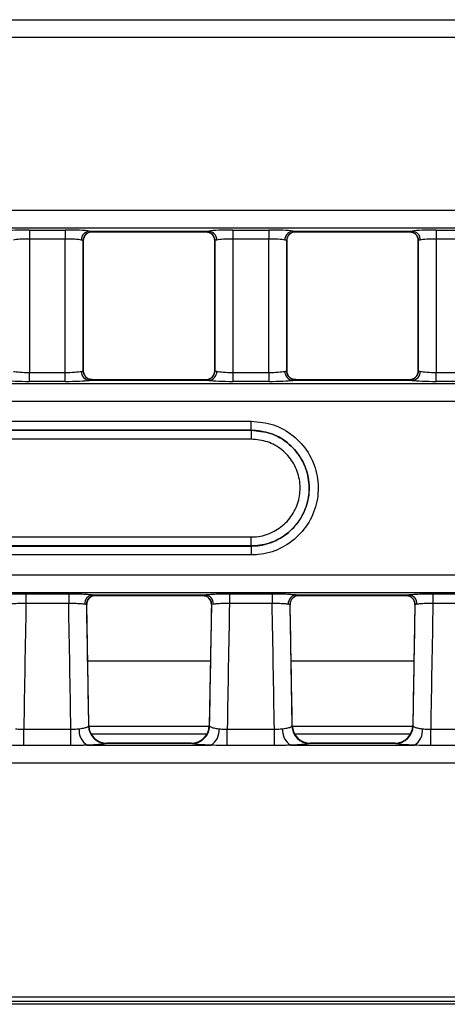
# Model space of a CAD drawing. Units: millimetres. Extents: x 75 to 15843, y -392 to 1460.
# Drawn here: x 561 to 585, y 562 to 617 of the extents above; entities that cross this region are included whole.
import ezdxf

# ---------------------------------------------------------------- set-up
doc = ezdxf.new("R2010")
doc.units = ezdxf.units.MM
doc.header["$LTSCALE"] = 5
doc.layers.get('0').update_dxf_attribs({"color": 1, "true_color": 0xff0000})
doc.layers.add('3004021', color=7, linetype='Continuous')

# ---------------------------------------------------------------- blocks, each defined once
blk = doc.blocks.new('1249987_002_Top_view')
for p, q in [((6.814, -63.315), (505.186, -63.315)), ((505.137, -64.312), (6.863, -64.312)), ((6.863, -73.888), (505.137, -73.888)), ((505.186, -74.885), (6.814, -74.885)), ((271.927, -74.998), (273.923, -74.998)), ((271.927, -74.998), (271.927, -75.496)), ((273.923, -74.998), (273.923, -75.496)), ((275.256, -75.054), (281.894, -75.054)), ((275.418, -75.091), (281.732, -75.091)), ((275.423, -75.086), (275.423, -75.089)), ((281.727, -75.089), (281.727, -75.086)), ((282.069, -75.224), (282.077, -75.231)), ((283.227, -74.998), (285.223, -74.998)), ((283.227, -74.998), (283.227, -75.496)), ((285.223, -74.998), (285.223, -75.496)), ((286.556, -75.054), (293.194, -75.054)), ((286.718, -75.091), (293.032, -75.091)), ((286.723, -75.086), (286.723, -75.089)), ((293.027, -75.089), (293.027, -75.086)), ((293.369, -75.224), (293.377, -75.231)), ((294.527, -74.998), (296.523, -74.998)), ((294.527, -74.998), (294.527, -75.496)), ((273.923, -75.496), (271.927, -75.496)), ((271.927, -75.496), (271.927, -82.904)), ((273.923, -82.904), (273.923, -75.496)), ((274.923, -75.585), (274.923, -82.815)), ((274.923, -75.587), (274.923, -75.585)), ((274.923, -82.813), (274.923, -75.587)), ((282.227, -82.815), (282.227, -75.585)), ((282.227, -75.585), (282.227, -75.587)), ((282.227, -75.587), (282.227, -82.813)), ((285.223, -75.496), (283.227, -75.496)), ((283.227, -75.496), (283.227, -82.904)), ((285.223, -82.904), (285.223, -75.496)), ((286.223, -75.585), (286.223, -82.815)), ((286.223, -75.587), (286.223, -75.585)), ((286.223, -82.813), (286.223, -75.587)), ((293.527, -82.815), (293.527, -75.585)), ((293.527, -75.585), (293.527, -75.587)), ((293.527, -75.587), (293.527, -82.813)), ((296.523, -75.496), (294.527, -75.496)), ((294.527, -75.496), (294.527, -82.904)), ((271.927, -83.402), (271.927, -82.904)), ((271.927, -82.904), (273.923, -82.904)), ((273.923, -83.402), (273.923, -82.904)), ((274.923, -82.815), (274.923, -82.813)), ((282.227, -82.813), (282.227, -82.815)), ((283.227, -82.904), (283.227, -83.402)), ((283.227, -82.904), (285.223, -82.904)), ((285.223, -82.904), (285.223, -83.402)), ((286.223, -82.815), (286.223, -82.813)), ((293.527, -82.813), (293.527, -82.815)), ((294.527, -83.402), (294.527, -82.904)), ((294.527, -82.904), (296.523, -82.904)), ((6.874, -83.514), (505.126, -83.514)), ((273.923, -83.402), (271.927, -83.402)), ((275.081, -83.176), (275.073, -83.169)), ((281.894, -83.346), (275.256, -83.346)), ((281.732, -83.309), (275.418, -83.309)), ((275.423, -83.311), (275.423, -83.314)), ((281.727, -83.314), (281.727, -83.311)), ((285.223, -83.402), (283.227, -83.402)), ((293.194, -83.346), (286.556, -83.346)), ((293.032, -83.309), (286.718, -83.309)), ((286.723, -83.311), (286.723, -83.314)), ((293.027, -83.314), (293.027, -83.311)), ((296.523, -83.402), (294.527, -83.402)), ((505.065, -84.512), (6.935, -84.512)), ((9.591, -85.611), (284.25, -85.611)), ((284.25, -86.11), (284.25, -85.611)), ((284.25, -86.11), (9.591, -86.11)), ((9.596, -86.115), (284.25, -86.115)), ((284.25, -86.11), (284.25, -86.115)), ((284.25, -86.115), (284.25, -86.614)), ((284.25, -86.614), (9.596, -86.614)), ((9.596, -92.042), (284.25, -92.042)), ((284.25, -92.541), (284.25, -92.042)), ((9.591, -92.546), (284.25, -92.546)), ((284.25, -92.541), (9.596, -92.541)), ((284.25, -92.546), (284.25, -92.541)), ((284.25, -92.546), (284.25, -93.044)), ((284.25, -93.044), (9.591, -93.044)), ((7.053, -94.143), (504.947, -94.143)), ((504.987, -95.141), (7.013, -95.141)), ((271.738, -95.197), (274.112, -95.197)), ((271.738, -95.197), (271.738, -95.735)), ((274.112, -95.197), (274.112, -95.735)), ((275.452, -95.254), (281.698, -95.254)), ((275.606, -95.291), (281.544, -95.291)), ((275.612, -95.285), (275.611, -95.288)), ((281.539, -95.288), (281.538, -95.285)), ((283.038, -95.197), (285.412, -95.197)), ((283.038, -95.197), (283.038, -95.735)), ((285.412, -95.197), (285.412, -95.735)), ((286.752, -95.254), (292.998, -95.254)), ((286.906, -95.291), (292.844, -95.291)), ((286.912, -95.285), (286.911, -95.288)), ((292.839, -95.288), (292.838, -95.285)), ((294.338, -95.197), (296.712, -95.197)), ((294.338, -95.197), (294.338, -95.735)), ((274.112, -95.735), (271.738, -95.735)), ((275.229, -102.521), (275.112, -95.795)), ((282.038, -95.795), (281.921, -102.521)), ((285.412, -95.735), (283.038, -95.735)), ((286.529, -102.521), (286.412, -95.795)), ((293.338, -95.795), (293.221, -102.521)), ((296.712, -95.735), (294.338, -95.735)), ((275.166, -98.918), (281.984, -98.918)), ((286.466, -98.918), (293.284, -98.918)), ((271.616, -103.626), (271.616, -102.723)), ((271.616, -102.723), (274.234, -102.723)), ((274.234, -103.626), (274.234, -102.723)), ((275.209, -102.551), (275.229, -102.521)), ((275.23, -102.551), (281.92, -102.551)), ((281.921, -102.521), (281.941, -102.551)), ((282.916, -103.626), (282.916, -102.723)), ((282.916, -102.723), (285.534, -102.723)), ((285.534, -103.626), (285.534, -102.723)), ((286.509, -102.551), (286.529, -102.521)), ((286.53, -102.551), (293.22, -102.551)), ((293.221, -102.521), (293.241, -102.551)), ((294.216, -103.626), (294.216, -102.723)), ((294.216, -102.723), (296.834, -102.723)), ((275.352, -102.983), (281.798, -102.983)), ((286.652, -102.983), (293.098, -102.983)), ((274.234, -103.626), (271.616, -103.626)), ((275.149, -103.612), (282.001, -103.612)), ((276.229, -103.503), (276.187, -103.515)), ((280.963, -103.515), (276.187, -103.515)), ((280.921, -103.503), (276.229, -103.503)), ((276.229, -103.503), (276.229, -103.503)), ((280.921, -103.503), (280.921, -103.503)), ((280.963, -103.515), (280.921, -103.503)), ((285.534, -103.626), (282.916, -103.626)), ((286.449, -103.612), (293.301, -103.612)), ((287.529, -103.503), (287.487, -103.515)), ((292.263, -103.515), (287.487, -103.515)), ((292.221, -103.503), (287.529, -103.503)), ((287.529, -103.503), (287.529, -103.503)), ((292.221, -103.503), (292.221, -103.503)), ((292.263, -103.515), (292.221, -103.503)), ((296.834, -103.626), (294.216, -103.626)), ((504.821, -104.61), (264.196, -104.61)), ((7.402, -117.591), (504.598, -117.591)), ((504.598, -117.84), (7.402, -117.84)), ((400.85, -118), (111.15, -118))]:
    blk.add_line(p, q)
for centre, radius, start, end in [((275.304, -75.545), 0.493, 95.6181, 180.9983), ((275.423, -75.586), 0.5, 90.011, 179.9724), ((275.422, -75.589), 0.5, 89.9818, 133.641), ((281.727, -75.586), 0.5, 0.0276, 89.989), ((281.728, -75.589), 0.5, 46.8776, 90.0182), ((281.846, -75.545), 0.493, 359.0017, 84.3819), ((286.604, -75.545), 0.493, 95.6181, 180.9983), ((286.723, -75.586), 0.5, 90.011, 179.9724), ((286.722, -75.589), 0.5, 89.9818, 133.641), ((293.027, -75.586), 0.5, 0.0276, 89.989), ((293.028, -75.589), 0.5, 46.8776, 90.0182), ((293.146, -75.545), 0.493, 359.0017, 84.3819), ((275.304, -82.855), 0.493, 179.0017, 264.3819), ((275.423, -82.814), 0.5, 180.0276, 269.989), ((281.727, -82.814), 0.5, 270.011, 359.9724), ((281.846, -82.855), 0.493, 275.6181, 0.9983), ((286.604, -82.855), 0.493, 179.0017, 264.3819), ((286.723, -82.814), 0.5, 180.0276, 269.989), ((293.027, -82.814), 0.5, 270.011, 359.9724), ((293.146, -82.855), 0.493, 275.6181, 0.9983), ((275.422, -82.811), 0.5, 226.8776, 270.0182), ((281.728, -82.811), 0.5, 269.9818, 314.7792), ((286.722, -82.811), 0.5, 226.7112, 270.0182), ((293.028, -82.811), 0.5, 269.9818, 313.641), ((275.5, -95.748), 0.496, 95.6054, 183.5741), ((275.612, -95.785), 0.5, 89.9993, 181.0038), ((275.611, -95.788), 0.5, 89.9782, 138.4448), ((281.538, -95.785), 0.5, 358.9962, 90.0007), ((281.539, -95.788), 0.5, 41.392, 90.0218), ((281.65, -95.748), 0.496, 356.4259, 84.3946), ((286.8, -95.748), 0.496, 95.6054, 183.5741), ((286.912, -95.785), 0.5, 89.9993, 181.0038), ((286.911, -95.788), 0.5, 89.9782, 138.4448), ((292.838, -95.785), 0.5, 358.9962, 90.0007), ((292.839, -95.788), 0.5, 41.392, 90.0218), ((292.95, -95.748), 0.496, 356.4259, 84.3946), ((275.625, -102.801), 0.94, 173.4082, 239.5899), ((276.213, -102.511), 1.005, 182.2923, 268.5573), ((276.229, -102.503), 1, 181.0032, 270), ((280.921, -102.503), 1, 270, 358.9968), ((280.937, -102.511), 1.005, 271.4427, 357.7077), ((281.525, -102.801), 0.94, 300.4101, 6.5918), ((286.925, -102.801), 0.94, 173.4082, 239.5899), ((287.513, -102.511), 1.005, 182.2923, 268.5573), ((287.529, -102.503), 1, 181.0032, 270), ((292.221, -102.503), 1, 270, 358.9968), ((292.237, -102.511), 1.005, 271.4427, 357.7077), ((292.825, -102.801), 0.94, 300.4101, 6.5918)]:
    blk.add_arc(centre, radius, start, end)
for centre, major_axis, ratio, start_param, end_param in [((271.927, -75.102), (1.5, 0), 0.069927, 1.570796, 2.664951), ((273.923, -75.102), (1.5, 0), 0.069927, 0.476642, 1.570796), ((275.418, -60.091), (0, 15), 0.018037, 3.141593, 3.157941), ((281.732, -60.091), (0, 15), 0.018037, 3.125244, 3.141593), ((283.227, -75.102), (1.5, 0), 0.069927, 1.570796, 2.664951), ((285.223, -75.102), (1.5, 0), 0.069927, 0.476642, 1.570796), ((286.718, -60.091), (0, 15), 0.018037, 3.141593, 3.157941), ((293.032, -60.091), (0, 15), 0.018037, 3.125244, 3.141593), ((294.527, -75.102), (1.5, 0), 0.069927, 1.570796, 2.664951), ((271.927, -75.601), (1, 0), 0.10489, 1.570796, 2.664951), ((273.923, -75.601), (1, 0), 0.10489, 0.476642, 1.570796), ((283.227, -75.601), (1, 0), 0.10489, 1.570796, 2.664951), ((285.223, -75.601), (1, 0), 0.10489, 0.476642, 1.570796), ((294.527, -75.601), (1, 0), 0.10489, 1.570796, 2.664951), ((271.927, -82.799), (1, 0), 0.10489, 3.618235, 4.712389), ((273.923, -82.799), (1, 0), 0.10489, 4.712389, 5.806543), ((283.227, -82.799), (1, 0), 0.10489, 3.618235, 4.712389), ((285.223, -82.799), (1, 0), 0.10489, 4.712389, 5.806543), ((294.527, -82.799), (1, 0), 0.10489, 3.618235, 4.712389), ((271.927, -83.298), (1.5, 0), 0.069927, 3.618235, 4.712389), ((273.923, -83.298), (1.5, 0), 0.069927, 4.712389, 5.806543), ((275.418, -98.309), (0, 15), 0.018037, 6.266837, 6.283185), ((281.732, -98.309), (0, 15), 0.018037, 0, 0.016349), ((283.227, -83.298), (1.5, 0), 0.069927, 3.618235, 4.712389), ((285.223, -83.298), (1.5, 0), 0.069927, 4.712389, 5.806543), ((286.718, -98.309), (0, 15), 0.018037, 6.266837, 6.283185), ((293.032, -98.309), (0, 15), 0.018037, 0, 0.016349), ((294.527, -83.298), (1.5, 0), 0.069927, 3.618235, 4.712389), ((275.358, -80.291), (-0.248, 15), 0.018034, 3.141294, 3.160232), ((281.792, -80.291), (0.248, 15), 0.018034, 3.122953, 3.141891), ((286.658, -80.291), (-0.248, 15), 0.018034, 3.141294, 3.160232), ((293.092, -80.291), (0.248, 15), 0.018034, 3.122953, 3.141891), ((275.562, -105.825), (28.057, 1607.681), 0.002488, 1.564564, 1.56891), ((270.288, -105.825), (-28.057, 1607.681), 0.002488, 4.714275, 4.718621), ((270.288, -105.905), (-28.057, 1607.763), 0.003109, 4.71444, 4.718623), ((286.862, -105.905), (28.057, 1607.763), 0.003109, 1.564562, 1.568746), ((286.862, -105.825), (28.057, 1607.681), 0.002488, 1.564564, 1.56891), ((281.588, -105.825), (-28.057, 1607.681), 0.002488, 4.714275, 4.718621), ((281.588, -105.905), (-28.057, 1607.763), 0.003109, 4.71444, 4.718623), ((298.162, -105.905), (28.057, 1607.763), 0.003109, 1.564562, 1.568746), ((298.162, -105.825), (28.057, 1607.681), 0.002488, 1.564564, 1.56891)]:
    blk.add_ellipse(centre, major_axis=major_axis, ratio=ratio, start_param=start_param, end_param=end_param)
for points, knots in [([(274.925, -75.587), (274.931, -75.53), (274.943, -75.41), (275.012, -75.284), (275.07, -75.238), (275.08, -75.23)], [0, 0, 0, 0, 0.431367, 0.904528, 1, 1, 1, 1]), ([(275.081, -75.224), (275.122, -75.193), (275.209, -75.127), (275.347, -75.078), (275.415, -75.092), (275.417, -75.092)], [0, 0, 0, 0, 0.461563, 0.981297, 1, 1, 1, 1]), ([(275.256, -75.054), (275.284, -75.058), (275.384, -75.072), (275.407, -75.08), (275.423, -75.086)], [0, 0, 0, 0, 0.278663, 1, 1, 1, 1]), ([(281.727, -75.086), (281.73, -75.084), (281.74, -75.077), (281.829, -75.064), (281.894, -75.054)], [0, 0, 0, 0, 0.277203, 1, 1, 1, 1]), ([(281.73, -75.097), (281.795, -75.102), (281.93, -75.111), (282.021, -75.185), (282.069, -75.224)], [0, 0, 0, 0, 0.47368, 1, 1, 1, 1]), ([(282.076, -75.232), (282.113, -75.277), (282.189, -75.369), (282.232, -75.503), (282.223, -75.575), (282.222, -75.586)], [0, 0, 0, 0, 0.446154, 0.911868, 1, 1, 1, 1]), ([(286.225, -75.587), (286.231, -75.53), (286.243, -75.41), (286.312, -75.284), (286.37, -75.238), (286.38, -75.23)], [0, 0, 0, 0, 0.4313668, 0.9045279, 1, 1, 1, 1]), ([(286.381, -75.224), (286.422, -75.193), (286.509, -75.127), (286.647, -75.078), (286.715, -75.092), (286.717, -75.092)], [0, 0, 0, 0, 0.4615634, 0.9812974, 1, 1, 1, 1]), ([(286.556, -75.054), (286.584, -75.058), (286.684, -75.072), (286.707, -75.08), (286.723, -75.086)], [0, 0, 0, 0, 0.278663, 1, 1, 1, 1]), ([(293.027, -75.086), (293.03, -75.084), (293.04, -75.077), (293.129, -75.064), (293.194, -75.054)], [0, 0, 0, 0, 0.277203, 1, 1, 1, 1]), ([(293.03, -75.097), (293.095, -75.102), (293.23, -75.111), (293.321, -75.185), (293.369, -75.224)], [0, 0, 0, 0, 0.47368, 1, 1, 1, 1]), ([(293.376, -75.232), (293.413, -75.277), (293.489, -75.369), (293.532, -75.503), (293.523, -75.575), (293.522, -75.586)], [0, 0, 0, 0, 0.446154, 0.911868, 1, 1, 1, 1]), ([(274.923, -75.585), (274.912, -75.579), (274.897, -75.571), (274.83, -75.557), (274.812, -75.553)], [0, 0, 0, 0, 0.72199, 1, 1, 1, 1]), ([(282.338, -75.553), (282.295, -75.563), (282.235, -75.577), (282.229, -75.584), (282.227, -75.585)], [0, 0, 0, 0, 0.722416, 1, 1, 1, 1]), ([(286.223, -75.585), (286.212, -75.579), (286.197, -75.571), (286.13, -75.557), (286.112, -75.553)], [0, 0, 0, 0, 0.72199, 1, 1, 1, 1]), ([(293.638, -75.553), (293.595, -75.563), (293.535, -75.577), (293.529, -75.584), (293.527, -75.585)], [0, 0, 0, 0, 0.722416, 1, 1, 1, 1]), ([(274.812, -82.847), (274.855, -82.837), (274.915, -82.823), (274.921, -82.816), (274.923, -82.815)], [0, 0, 0, 0, 0.722416, 1, 1, 1, 1]), ([(275.074, -83.168), (275.037, -83.123), (274.961, -83.031), (274.918, -82.897), (274.927, -82.825), (274.928, -82.814)], [0, 0, 0, 0, 0.446154, 0.911868, 1, 1, 1, 1]), ([(282.225, -82.813), (282.219, -82.87), (282.207, -82.99), (282.14, -83.114), (282.084, -83.158), (282.077, -83.164)], [0, 0, 0, 0, 0.441199, 0.925145, 1, 1, 1, 1]), ([(282.227, -82.815), (282.238, -82.821), (282.253, -82.829), (282.32, -82.843), (282.338, -82.847)], [0, 0, 0, 0, 0.7219898, 1, 1, 1, 1]), ([(286.112, -82.847), (286.155, -82.837), (286.215, -82.823), (286.221, -82.816), (286.223, -82.815)], [0, 0, 0, 0, 0.722416, 1, 1, 1, 1]), ([(286.38, -83.175), (286.379, -83.174), (286.329, -83.141), (286.266, -83.026), (286.218, -82.897), (286.226, -82.825), (286.228, -82.814)], [0, 0, 0, 0, 0.0102366, 0.4589272, 0.9139005, 1, 1, 1, 1]), ([(293.525, -82.813), (293.519, -82.87), (293.507, -82.99), (293.438, -83.116), (293.38, -83.162), (293.37, -83.17)], [0, 0, 0, 0, 0.4313668, 0.9045279, 1, 1, 1, 1]), ([(293.527, -82.815), (293.538, -82.821), (293.553, -82.829), (293.62, -82.843), (293.638, -82.847)], [0, 0, 0, 0, 0.72199, 1, 1, 1, 1]), ([(275.42, -83.303), (275.355, -83.298), (275.22, -83.289), (275.129, -83.215), (275.081, -83.176)], [0, 0, 0, 0, 0.47368, 1, 1, 1, 1]), ([(275.423, -83.314), (275.42, -83.316), (275.41, -83.323), (275.321, -83.336), (275.256, -83.346)], [0, 0, 0, 0, 0.277203, 1, 1, 1, 1]), ([(281.894, -83.346), (281.866, -83.342), (281.766, -83.328), (281.743, -83.32), (281.727, -83.314)], [0, 0, 0, 0, 0.2786635, 1, 1, 1, 1]), ([(282.069, -83.176), (282.028, -83.207), (281.941, -83.273), (281.803, -83.322), (281.735, -83.308), (281.733, -83.308)], [0, 0, 0, 0, 0.4615634, 0.9812974, 1, 1, 1, 1]), ([(286.72, -83.303), (286.655, -83.298), (286.52, -83.289), (286.429, -83.215), (286.381, -83.176)], [0, 0, 0, 0, 0.47368, 1, 1, 1, 1]), ([(286.723, -83.314), (286.72, -83.316), (286.71, -83.323), (286.621, -83.336), (286.556, -83.346)], [0, 0, 0, 0, 0.277203, 1, 1, 1, 1]), ([(293.194, -83.346), (293.166, -83.342), (293.066, -83.328), (293.043, -83.32), (293.027, -83.314)], [0, 0, 0, 0, 0.278663, 1, 1, 1, 1]), ([(293.369, -83.176), (293.328, -83.207), (293.241, -83.273), (293.103, -83.322), (293.035, -83.308), (293.033, -83.308)], [0, 0, 0, 0, 0.461563, 0.981297, 1, 1, 1, 1]), ([(284.25, -85.611), (284.668, -85.652), (285.504, -85.734), (286.616, -86.375), (287.462, -87.319), (287.945, -88.497), (288.012, -89.766), (287.655, -90.987), (286.914, -92.021), (285.873, -92.748), (284.927, -93.022), (284.38, -93.04), (284.25, -93.044)], [0, 0, 0, 0, 0.1073725, 0.2147449, 0.3221172, 0.4294895, 0.5368618, 0.6442343, 0.7516068, 0.8589794, 0.966352, 1, 1, 1, 1]), ([(284.25, -92.546), (284.363, -92.542), (284.836, -92.527), (285.655, -92.289), (286.556, -91.66), (287.198, -90.764), (287.507, -89.708), (287.449, -88.608), (287.031, -87.588), (286.299, -86.771), (285.336, -86.217), (284.612, -86.146), (284.25, -86.11)], [0, 0, 0, 0, 0.033648, 0.141021, 0.248394, 0.355766, 0.463139, 0.570512, 0.677884, 0.785256, 0.892628, 1, 1, 1, 1]), ([(284.25, -86.115), (284.611, -86.15), (285.334, -86.222), (286.296, -86.775), (287.027, -87.591), (287.445, -88.609), (287.502, -89.707), (287.194, -90.762), (286.553, -91.656), (285.653, -92.285), (284.835, -92.522), (284.363, -92.537), (284.25, -92.541)], [0, 0, 0, 0, 0.107373, 0.214745, 0.322118, 0.42949, 0.536863, 0.644236, 0.751608, 0.85898, 0.966352, 1, 1, 1, 1]), ([(284.25, -92.042), (284.345, -92.039), (284.744, -92.026), (285.435, -91.826), (286.195, -91.295), (286.737, -90.54), (286.998, -89.648), (286.949, -88.721), (286.596, -87.861), (285.978, -87.172), (285.166, -86.704), (284.555, -86.644), (284.25, -86.614)], [0, 0, 0, 0, 0.033648, 0.14102, 0.248392, 0.355765, 0.463138, 0.570511, 0.677883, 0.785256, 0.892628, 1, 1, 1, 1]), ([(270.398, -95.254), (270.42, -95.251), (270.522, -95.238), (270.784, -95.218), (271.232, -95.2), (271.569, -95.198), (271.738, -95.197)], [0, 0, 0, 0, 0.083985, 0.389295, 0.694648, 1, 1, 1, 1]), ([(274.112, -95.197), (274.158, -95.197), (274.373, -95.197), (274.748, -95.205), (275.18, -95.224), (275.361, -95.244), (275.452, -95.254)], [0, 0, 0, 0, 0.0841696, 0.3894618, 0.6947305, 1, 1, 1, 1]), ([(275.121, -95.764), (275.121, -95.73), (275.123, -95.629), (275.175, -95.517), (275.232, -95.466), (275.24, -95.459)], [0, 0, 0, 0, 0.301987, 0.904024, 1, 1, 1, 1]), ([(275.24, -95.452), (275.277, -95.419), (275.353, -95.349), (275.501, -95.284), (275.586, -95.298), (275.605, -95.3)], [0, 0, 0, 0, 0.414446, 0.872235, 1, 1, 1, 1]), ([(275.452, -95.254), (275.478, -95.258), (275.575, -95.272), (275.596, -95.28), (275.612, -95.285)], [0, 0, 0, 0, 0.272591, 1, 1, 1, 1]), ([(281.538, -95.285), (281.541, -95.284), (281.549, -95.277), (281.635, -95.264), (281.698, -95.254)], [0, 0, 0, 0, 0.271214, 1, 1, 1, 1]), ([(281.543, -95.294), (281.611, -95.301), (281.738, -95.313), (281.855, -95.396), (281.898, -95.44), (281.91, -95.452)], [0, 0, 0, 0, 0.453421, 0.848317, 1, 1, 1, 1]), ([(281.698, -95.254), (281.72, -95.251), (281.822, -95.238), (282.084, -95.218), (282.532, -95.2), (282.869, -95.198), (283.038, -95.197)], [0, 0, 0, 0, 0.083985, 0.389295, 0.694648, 1, 1, 1, 1]), ([(281.911, -95.46), (281.918, -95.466), (281.971, -95.511), (282.026, -95.632), (282.031, -95.744), (282.033, -95.795)], [0, 0, 0, 0, 0.0784869, 0.5809708, 1, 1, 1, 1]), ([(285.412, -95.197), (285.458, -95.197), (285.673, -95.197), (286.048, -95.205), (286.48, -95.224), (286.661, -95.244), (286.752, -95.254)], [0, 0, 0, 0, 0.08417, 0.389462, 0.69473, 1, 1, 1, 1]), ([(286.421, -95.764), (286.421, -95.73), (286.423, -95.629), (286.475, -95.517), (286.532, -95.466), (286.54, -95.459)], [0, 0, 0, 0, 0.301987, 0.904024, 1, 1, 1, 1]), ([(286.54, -95.452), (286.577, -95.419), (286.653, -95.349), (286.801, -95.284), (286.886, -95.298), (286.905, -95.3)], [0, 0, 0, 0, 0.414446, 0.872235, 1, 1, 1, 1]), ([(286.752, -95.254), (286.778, -95.258), (286.875, -95.272), (286.896, -95.28), (286.912, -95.285)], [0, 0, 0, 0, 0.272591, 1, 1, 1, 1]), ([(292.838, -95.285), (292.841, -95.284), (292.849, -95.277), (292.935, -95.264), (292.998, -95.254)], [0, 0, 0, 0, 0.2712143, 1, 1, 1, 1]), ([(292.843, -95.294), (292.911, -95.301), (293.038, -95.313), (293.155, -95.396), (293.198, -95.44), (293.21, -95.452)], [0, 0, 0, 0, 0.453421, 0.848317, 1, 1, 1, 1]), ([(292.998, -95.254), (293.02, -95.251), (293.122, -95.238), (293.384, -95.218), (293.832, -95.2), (294.169, -95.198), (294.338, -95.197)], [0, 0, 0, 0, 0.083985, 0.389295, 0.694648, 1, 1, 1, 1]), ([(293.211, -95.46), (293.218, -95.466), (293.271, -95.511), (293.326, -95.632), (293.331, -95.744), (293.333, -95.795)], [0, 0, 0, 0, 0.078487, 0.580971, 1, 1, 1, 1]), ([(271.738, -95.735), (271.625, -95.737), (271.4, -95.741), (271.102, -95.754), (270.927, -95.768), (270.859, -95.777), (270.845, -95.779)], [0, 0, 0, 0, 0.305376, 0.610729, 0.916021, 1, 1, 1, 1]), ([(275.005, -95.779), (274.945, -95.772), (274.824, -95.759), (274.536, -95.744), (274.286, -95.737), (274.143, -95.736), (274.112, -95.735)], [0, 0, 0, 0, 0.305249, 0.610511, 0.915821, 1, 1, 1, 1]), ([(275.112, -95.794), (275.102, -95.793), (275.088, -95.79), (275.023, -95.781), (275.005, -95.779)], [0, 0, 0, 0, 0.728374, 1, 1, 1, 1]), ([(282.145, -95.779), (282.103, -95.785), (282.045, -95.793), (282.04, -95.794), (282.038, -95.794)], [0, 0, 0, 0, 0.728027, 1, 1, 1, 1]), ([(283.038, -95.735), (282.925, -95.737), (282.7, -95.741), (282.402, -95.754), (282.227, -95.768), (282.159, -95.777), (282.145, -95.779)], [0, 0, 0, 0, 0.3053762, 0.6107289, 0.9160207, 1, 1, 1, 1]), ([(286.305, -95.779), (286.245, -95.772), (286.124, -95.759), (285.836, -95.744), (285.586, -95.737), (285.443, -95.736), (285.412, -95.735)], [0, 0, 0, 0, 0.305249, 0.610511, 0.915821, 1, 1, 1, 1]), ([(286.412, -95.794), (286.402, -95.793), (286.388, -95.79), (286.323, -95.781), (286.305, -95.779)], [0, 0, 0, 0, 0.728374, 1, 1, 1, 1]), ([(293.445, -95.779), (293.403, -95.785), (293.345, -95.793), (293.34, -95.794), (293.338, -95.794)], [0, 0, 0, 0, 0.728027, 1, 1, 1, 1]), ([(294.338, -95.735), (294.225, -95.737), (294, -95.741), (293.702, -95.754), (293.527, -95.768), (293.459, -95.777), (293.445, -95.779)], [0, 0, 0, 0, 0.305376, 0.610729, 0.916021, 1, 1, 1, 1]), ([(271.159, -102.693), (271.262, -102.705), (271.409, -102.722), (271.568, -102.723), (271.616, -102.723)], [0, 0, 0, 0, 0.700414, 1, 1, 1, 1]), ([(274.234, -102.723), (274.346, -102.719), (274.506, -102.714), (274.648, -102.698), (274.691, -102.693)], [0, 0, 0, 0, 0.6988618, 1, 1, 1, 1]), ([(274.691, -102.693), (274.751, -102.686), (274.909, -102.668), (275.109, -102.62), (275.175, -102.574), (275.209, -102.551)], [0, 0, 0, 0, 0.233598, 0.614862, 1, 1, 1, 1]), ([(281.941, -102.551), (281.978, -102.576), (282.048, -102.623), (282.253, -102.67), (282.404, -102.687), (282.459, -102.693)], [0, 0, 0, 0, 0.413013, 0.786824, 1, 1, 1, 1]), ([(282.459, -102.693), (282.562, -102.705), (282.709, -102.722), (282.868, -102.723), (282.916, -102.723)], [0, 0, 0, 0, 0.700414, 1, 1, 1, 1]), ([(285.534, -102.723), (285.646, -102.719), (285.806, -102.714), (285.948, -102.698), (285.991, -102.693)], [0, 0, 0, 0, 0.6988618, 1, 1, 1, 1]), ([(285.991, -102.693), (286.051, -102.686), (286.209, -102.668), (286.409, -102.62), (286.475, -102.574), (286.509, -102.551)], [0, 0, 0, 0, 0.233598, 0.614862, 1, 1, 1, 1]), ([(293.241, -102.551), (293.278, -102.576), (293.348, -102.623), (293.553, -102.67), (293.704, -102.687), (293.759, -102.693)], [0, 0, 0, 0, 0.413013, 0.786824, 1, 1, 1, 1]), ([(293.759, -102.693), (293.862, -102.705), (294.009, -102.722), (294.168, -102.723), (294.216, -102.723)], [0, 0, 0, 0, 0.700414, 1, 1, 1, 1]), ([(271.616, -103.626), (271.521, -103.626), (271.213, -103.624), (270.91, -103.617), (270.701, -103.612)], [0, 0, 0, 0, 0.3077289, 1, 1, 1, 1]), ([(275.149, -103.612), (275.063, -103.614), (274.763, -103.62), (274.454, -103.624), (274.234, -103.626)], [0, 0, 0, 0, 0.2894031, 1, 1, 1, 1]), ([(276.187, -103.515), (276.12, -103.53), (275.985, -103.561), (275.583, -103.593), (275.269, -103.607), (275.149, -103.612)], [0, 0, 0, 0, 0.38191, 0.763941, 1, 1, 1, 1]), ([(282.001, -103.612), (281.891, -103.607), (281.59, -103.595), (281.179, -103.563), (281.037, -103.532), (280.963, -103.515)], [0, 0, 0, 0, 0.215478, 0.590308, 1, 1, 1, 1]), ([(282.916, -103.626), (282.821, -103.626), (282.513, -103.624), (282.21, -103.617), (282.001, -103.612)], [0, 0, 0, 0, 0.3077289, 1, 1, 1, 1]), ([(286.449, -103.612), (286.363, -103.614), (286.063, -103.62), (285.754, -103.624), (285.534, -103.626)], [0, 0, 0, 0, 0.289403, 1, 1, 1, 1]), ([(287.487, -103.515), (287.42, -103.53), (287.285, -103.561), (286.883, -103.593), (286.569, -103.607), (286.449, -103.612)], [0, 0, 0, 0, 0.38191, 0.763941, 1, 1, 1, 1]), ([(293.301, -103.612), (293.191, -103.607), (292.89, -103.595), (292.479, -103.563), (292.337, -103.532), (292.263, -103.515)], [0, 0, 0, 0, 0.2154778, 0.5903085, 1, 1, 1, 1]), ([(294.216, -103.626), (294.121, -103.626), (293.813, -103.624), (293.51, -103.617), (293.301, -103.612)], [0, 0, 0, 0, 0.307729, 1, 1, 1, 1])]:
    blk.add_open_spline(points, degree=3, knots=knots)

msp = doc.modelspace()

# ---------------------------------------------------------------- block references
at = {"layer": '3004021'}
msp.add_blockref('1249987_002_Top_view', (289.454, 680.052), dxfattribs=at)

doc.saveas('drawing.dxf')
